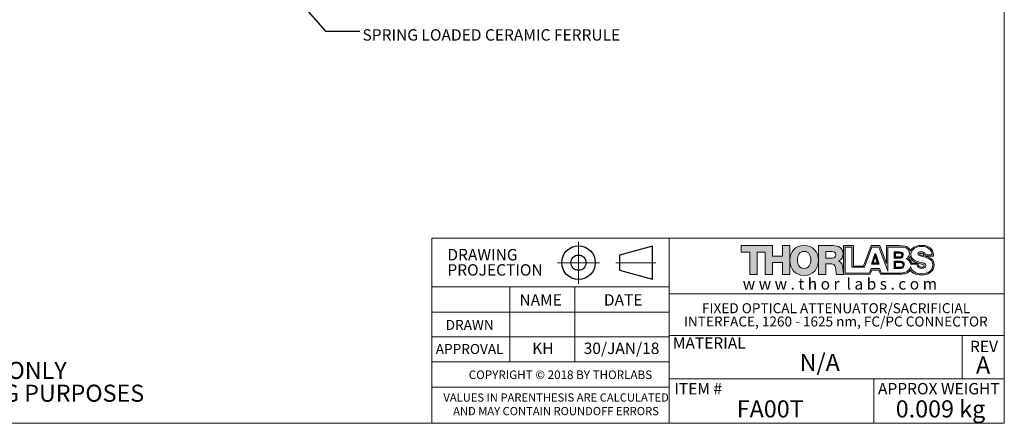
# Model space of a CAD drawing. Units: inches. Extents: x 0.1 to 10.9, y 0 to 8.5.
# Drawn here: x 3.7 to 10.9, y 0 to 3 of the extents above; entities that cross this region are included whole.
import ezdxf

# ---------------------------------------------------------------- set-up
doc = ezdxf.new("R2010")
doc.units = ezdxf.units.IN
doc.header["$MEASUREMENT"] = 0
doc.header["$PDSIZE"] = -1
doc.linetypes.add('CENTERX2', pattern=[0.8, 0.5, -0.1, 0.1, -0.1])
doc.styles.add('SLDTEXTSTYLE0', font='TXT', dxfattribs={"width": 0.75})
doc.styles.add('SLDTEXTSTYLE1', font='TXT', dxfattribs={"width": 0.6})
doc.dimstyles.new('SLDDIMSTYLE3', dxfattribs={"dimtxt": 0.18, "dimasz": 0.125, "dimexe": 0, "dimexo": 0.0625, "dimgap": 0, "dimtad": 0, "dimtih": 1, "dimtoh": 1, "dimdec": 0, "dimrnd": 1e-09, "dimzin": 0, "dimdsep": 46, "dimtxsty": 'Standard', "dimsah": 1, "dimcen": 0.09, "dimadec": 0, "dimazin": 0, "dimtfac": 0.125, "dimtdec": 0, "dimtofl": 0, "dimtmove": 0, "dimatfit": 3, "dimfxl": 1, "dimfrac": 2, "dimtolj": 1, "dimtzin": 0, "dimarcsym": 0})

# ---------------------------------------------------------------- blocks, each defined once
blk = doc.blocks.new('THORLABS LOGO1')
at = {"linetype": 'Continuous'}
blk.add_hatch(color=7, dxfattribs=at).paths.add_polyline_path([(2.398, 1.664), (2.398, 1.97), (2.618, 1.97), (2.618, 1.13), (2.398, 1.13), (2.398, 1.476), (2.109, 1.476), (2.109, 1.13), (1.889, 1.13), (1.889, 1.782), (1.661, 1.782), (1.661, 1.13), (1.441, 1.13), (1.441, 1.782), (1.189, 1.782), (1.189, 1.97), (2.109, 1.97), (2.109, 1.664)], flags=0)
h = blk.add_hatch(color=7, dxfattribs=at)
edge = h.paths.add_edge_path(flags=0)
edge.add_spline(control_points=[(3.034, 1.1), (3.3, 1.101), (3.45, 1.295), (3.449, 1.539), (3.449, 1.783), (3.298, 1.976), (3.032, 1.976)], knot_values=[0, 0, 0, 0, 1, 1, 1, 2, 2, 2, 2], weights=[1, 1, 1, 1, 1, 1, 1], degree=3, periodic=0)
edge.add_spline(control_points=[(3.032, 1.976), (2.768, 1.975), (2.619, 1.782), (2.619, 1.54)], knot_values=[3.002118, 3.002118, 3.002118, 3.002118, 4, 4, 4, 4], weights=[1, 1, 1, 1], degree=3, periodic=0)
edge.add_spline(control_points=[(2.619, 1.54), (2.619, 1.54), (2.619, 1.539), (2.619, 1.539), (2.618, 1.295), (2.768, 1.101), (3.034, 1.1)], knot_values=[2, 2, 2, 2, 2.002118, 2.002118, 2.002118, 3.002118, 3.002118, 3.002118, 3.002118], weights=[1, 1, 1, 1, 1, 1, 1], degree=3, periodic=0)
edge = h.paths.add_edge_path(flags=0)
edge.add_spline(control_points=[(3.033, 1.301), (2.891, 1.301), (2.837, 1.426), (2.837, 1.551)], knot_values=[3, 3, 3, 3, 4, 4, 4, 4], weights=[1, 1, 1, 1], degree=3, periodic=0)
edge.add_spline(control_points=[(2.837, 1.551), (2.837, 1.676), (2.891, 1.801), (3.033, 1.801)], knot_values=[2, 2, 2, 2, 3, 3, 3, 3], weights=[1, 1, 1, 1], degree=3, periodic=0)
edge.add_spline(control_points=[(3.033, 1.801), (3.175, 1.801), (3.229, 1.676), (3.229, 1.551)], knot_values=[1, 1, 1, 1, 2, 2, 2, 2], weights=[1, 1, 1, 1], degree=3, periodic=0)
edge.add_spline(control_points=[(3.229, 1.551), (3.229, 1.426), (3.175, 1.301), (3.033, 1.301)], knot_values=[0, 0, 0, 0, 1, 1, 1, 1], weights=[1, 1, 1, 1], degree=3, periodic=0)
h = blk.add_hatch(color=7, dxfattribs=at)
edge = h.paths.add_edge_path(flags=0)
edge.add_line((3.45, 1.13), (3.45, 1.97))
edge.add_line((3.45, 1.97), (3.88, 1.97))
edge.add_spline(control_points=[(3.88, 1.97), (4.029, 1.97), (4.175, 1.903), (4.175, 1.734)], knot_values=[1, 1, 1, 1, 2, 2, 2, 2], weights=[1, 1, 1, 1], degree=3, periodic=0)
edge.add_spline(control_points=[(4.175, 1.734), (4.175, 1.643), (4.132, 1.557), (4.043, 1.523)], knot_values=[2, 2, 2, 2, 3, 3, 3, 3], weights=[1, 1, 1, 1], degree=3, periodic=0)
edge.add_line((4.043, 1.523), (4.043, 1.521))
edge.add_spline(control_points=[(4.043, 1.521), (4.133, 1.499), (4.159, 1.399), (4.166, 1.319)], knot_values=[4, 4, 4, 4, 5, 5, 5, 5], weights=[1, 1, 1, 1], degree=3, periodic=0)
edge.add_spline(control_points=[(4.166, 1.319), (4.169, 1.293), (4.173, 1.219), (4.188, 1.17)], knot_values=[5, 5, 5, 5, 5.740443, 5.740443, 5.740443, 5.740443], weights=[1, 1, 1, 1], degree=3, periodic=0)
edge.add_line((4.188, 1.17), (4.188, 1.13))
edge.add_line((4.188, 1.13), (3.984, 1.13))
edge.add_spline(control_points=[(3.984, 1.13), (3.965, 1.158), (3.962, 1.241), (3.959, 1.264)], knot_values=[7, 7, 7, 7, 8, 8, 8, 8], weights=[1, 1, 1, 1], degree=3, periodic=0)
edge.add_spline(control_points=[(3.959, 1.264), (3.953, 1.349), (3.939, 1.436), (3.836, 1.436)], knot_values=[8, 8, 8, 8, 9, 9, 9, 9], weights=[1, 1, 1, 1], degree=3, periodic=0)
edge.add_line((3.836, 1.436), (3.67, 1.436))
edge.add_line((3.67, 1.436), (3.67, 1.13))
edge.add_line((3.67, 1.13), (3.45, 1.13))
edge = h.paths.add_edge_path(flags=0)
edge.add_line((3.845, 1.796), (3.67, 1.796))
edge.add_line((3.67, 1.796), (3.67, 1.606))
edge.add_line((3.67, 1.606), (3.854, 1.606))
edge.add_spline(control_points=[(3.854, 1.606), (3.92, 1.606), (3.956, 1.642), (3.956, 1.705)], knot_values=[1, 1, 1, 1, 2, 2, 2, 2], weights=[1, 1, 1, 1], degree=3, periodic=0)
edge.add_spline(control_points=[(3.956, 1.705), (3.956, 1.768), (3.906, 1.796), (3.845, 1.796)], knot_values=[2, 2, 2, 2, 3, 3, 3, 3], weights=[1, 1, 1, 1], degree=3, periodic=0)
h = blk.add_hatch(color=7, dxfattribs=at)
edge = h.paths.add_edge_path(flags=0)
edge.add_spline(control_points=[(6.142, 1.818), (6.107, 1.886), (6.086, 1.97), (5.816, 1.97)], knot_values=[4, 4, 4, 4, 5, 5, 5, 5], weights=[1, 1, 1, 1], degree=3, periodic=0)
edge.add_line((5.816, 1.97), (5.445, 1.97))
edge.add_line((5.445, 1.97), (5.445, 1.447))
edge.add_line((5.445, 1.447), (5.251, 1.97))
edge.add_line((5.251, 1.97), (4.991, 1.97))
edge.add_line((4.991, 1.97), (4.765, 1.372))
edge.add_line((4.765, 1.372), (4.478, 1.37))
edge.add_line((4.478, 1.37), (4.474, 1.97))
edge.add_line((4.474, 1.97), (4.188, 1.97))
edge.add_line((4.188, 1.97), (4.188, 1.13))
edge.add_line((4.188, 1.13), (4.963, 1.132))
edge.add_line((4.963, 1.132), (5.013, 1.256))
edge.add_line((5.013, 1.256), (5.217, 1.256))
edge.add_line((5.217, 1.256), (5.265, 1.132))
edge.add_line((5.265, 1.132), (5.893, 1.132))
edge.add_spline(control_points=[(5.893, 1.132), (6.005, 1.134), (6.109, 1.187), (6.141, 1.265)], knot_values=[19, 19, 19, 19, 20, 20, 20, 20], weights=[1, 1, 1, 1], degree=3, periodic=0)
edge.add_spline(control_points=[(6.141, 1.265), (6.171, 1.187), (6.276, 1.109), (6.48, 1.109)], knot_values=[20, 20, 20, 20, 21, 21, 21, 21], weights=[1, 1, 1, 1], degree=3, periodic=0)
edge.add_spline(control_points=[(6.48, 1.109), (6.684, 1.109), (6.835, 1.233), (6.835, 1.396)], knot_values=[21, 21, 21, 21, 22, 22, 22, 22], weights=[1, 1, 1, 1], degree=3, periodic=0)
edge.add_spline(control_points=[(6.835, 1.396), (6.835, 1.561), (6.74, 1.62), (6.588, 1.66)], knot_values=[22, 22, 22, 22, 23, 23, 23, 23], weights=[1, 1, 1, 1], degree=3, periodic=0)
edge.add_spline(control_points=[(6.588, 1.66), (6.586, 1.661), (6.584, 1.661), (6.582, 1.662)], knot_values=[0, 0, 0, 0, 1, 1, 1, 1], weights=[1, 1, 1, 1], degree=3, periodic=0)
edge.add_line((6.582, 1.662), (6.814, 1.66))
edge.add_spline(control_points=[(6.814, 1.66), (6.814, 1.782), (6.79, 1.978), (6.464, 1.978)], knot_values=[2, 2, 2, 2, 3, 3, 3, 3], weights=[1, 1, 1, 1], degree=3, periodic=0)
edge.add_spline(control_points=[(6.464, 1.978), (6.274, 1.978), (6.18, 1.886), (6.142, 1.818)], knot_values=[3, 3, 3, 3, 4, 4, 4, 4], weights=[1, 1, 1, 1], degree=3, periodic=0)
edge = h.paths.add_edge_path(flags=0)
edge.add_spline(control_points=[(6.548, 1.382), (6.539, 1.345), (6.512, 1.334), (6.441, 1.354)], knot_values=[4, 4, 4, 4, 5, 5, 5, 5], weights=[1, 1, 1, 1], degree=3, periodic=0)
edge.add_spline(control_points=[(6.441, 1.354), (6.367, 1.374), (6.366, 1.415), (6.366, 1.46)], knot_values=[5, 5, 5, 5, 6, 6, 6, 6], weights=[1, 1, 1, 1], degree=3, periodic=0)
edge.add_spline(control_points=[(6.366, 1.46), (6.459, 1.433), (6.553, 1.401), (6.548, 1.382)], knot_values=[3, 3, 3, 3, 4, 4, 4, 4], weights=[1, 1, 1, 1], degree=3, periodic=0)
edge = h.paths.add_edge_path(flags=0)
edge.add_spline(control_points=[(6.114, 1.739), (6.114, 1.671), (6.074, 1.616), (6.014, 1.587)], knot_values=[17, 17, 17, 17, 18, 18, 18, 18], weights=[1, 1, 1, 1], degree=3, periodic=0)
edge.add_spline(control_points=[(6.014, 1.587), (6.089, 1.565), (6.137, 1.504), (6.144, 1.427)], knot_values=[18, 18, 18, 18, 19, 19, 19, 19], weights=[1, 1, 1, 1], degree=3, periodic=0)
edge.add_line((6.144, 1.427), (6.333, 1.427))
edge.add_spline(control_points=[(6.333, 1.427), (6.337, 1.338), (6.393, 1.309), (6.477, 1.309)], knot_values=[20, 20, 20, 20, 21, 21, 21, 21], weights=[1, 1, 1, 1], degree=3, periodic=0)
edge.add_spline(control_points=[(6.477, 1.309), (6.536, 1.309), (6.598, 1.33), (6.598, 1.386)], knot_values=[21, 21, 21, 21, 22, 22, 22, 22], weights=[1, 1, 1, 1], degree=3, periodic=0)
edge.add_spline(control_points=[(6.598, 1.386), (6.598, 1.453), (6.489, 1.466), (6.38, 1.496)], knot_values=[22, 22, 22, 22, 23, 23, 23, 23], weights=[1, 1, 1, 1], degree=3, periodic=0)
edge.add_spline(control_points=[(6.38, 1.496), (6.271, 1.527), (6.158, 1.576), (6.158, 1.715)], knot_values=[23, 23, 23, 23, 24, 24, 24, 24], weights=[1, 1, 1, 1], degree=3, periodic=0)
edge.add_spline(control_points=[(6.158, 1.715), (6.158, 1.88), (6.325, 1.945), (6.467, 1.945)], knot_values=[24, 24, 24, 24, 25, 25, 25, 25], weights=[1, 1, 1, 1], degree=3, periodic=0)
edge.add_spline(control_points=[(6.467, 1.945), (6.618, 1.945), (6.77, 1.872), (6.771, 1.701)], knot_values=[25, 25, 25, 25, 26, 26, 26, 26], weights=[1, 1, 1, 1], degree=3, periodic=0)
edge.add_line((6.771, 1.701), (6.574, 1.701))
edge.add_spline(control_points=[(6.574, 1.701), (6.577, 1.77), (6.512, 1.792), (6.451, 1.792)], knot_values=[27, 27, 27, 27, 28, 28, 28, 28], weights=[1, 1, 1, 1], degree=3, periodic=0)
edge.add_spline(control_points=[(6.451, 1.792), (6.409, 1.792), (6.355, 1.777), (6.355, 1.727)], knot_values=[28, 28, 28, 28, 29, 29, 29, 29], weights=[1, 1, 1, 1], degree=3, periodic=0)
edge.add_spline(control_points=[(6.355, 1.727), (6.355, 1.669), (6.465, 1.659), (6.576, 1.628)], knot_values=[29, 29, 29, 29, 30, 30, 30, 30], weights=[1, 1, 1, 1], degree=3, periodic=0)
edge.add_spline(control_points=[(6.576, 1.628), (6.685, 1.597), (6.796, 1.546), (6.796, 1.41)], knot_values=[30, 30, 30, 30, 31, 31, 31, 31], weights=[1, 1, 1, 1], degree=3, periodic=0)
edge.add_spline(control_points=[(6.796, 1.41), (6.796, 1.218), (6.632, 1.147), (6.465, 1.147)], knot_values=[31, 31, 31, 31, 32, 32, 32, 32], weights=[1, 1, 1, 1], degree=3, periodic=0)
edge.add_spline(control_points=[(6.465, 1.147), (6.311, 1.147), (6.172, 1.216), (6.142, 1.364)], knot_values=[0, 0, 0, 0, 1, 1, 1, 1], weights=[1, 1, 1, 1], degree=3, periodic=0)
edge.add_spline(control_points=[(6.142, 1.364), (6.122, 1.22), (5.998, 1.169), (5.849, 1.169)], knot_values=[1, 1, 1, 1, 2, 2, 2, 2], weights=[1, 1, 1, 1], degree=3, periodic=0)
edge.add_line((5.849, 1.169), (5.294, 1.169))
edge.add_line((5.294, 1.169), (5.238, 1.298))
edge.add_line((5.238, 1.298), (4.992, 1.298))
edge.add_line((4.992, 1.298), (4.935, 1.17))
edge.add_line((4.935, 1.17), (4.233, 1.17))
edge.add_line((4.233, 1.17), (4.233, 1.929))
edge.add_line((4.233, 1.929), (4.431, 1.929))
edge.add_line((4.431, 1.929), (4.431, 1.342))
edge.add_line((4.431, 1.342), (4.795, 1.342))
edge.add_line((4.795, 1.342), (5.015, 1.929))
edge.add_line((5.015, 1.929), (5.216, 1.929))
edge.add_line((5.216, 1.929), (5.484, 1.222))
edge.add_line((5.484, 1.222), (5.484, 1.929))
edge.add_line((5.484, 1.929), (5.84, 1.929))
edge.add_spline(control_points=[(5.84, 1.929), (5.97, 1.931), (6.114, 1.897), (6.114, 1.739)], knot_values=[16, 16, 16, 16, 17, 17, 17, 17], weights=[1, 1, 1, 1], degree=3, periodic=0)
edge = h.paths.add_edge_path(flags=0)
edge.add_line((6.361, 1.462), (6.17, 1.462))
edge.add_spline(control_points=[(6.17, 1.462), (6.17, 1.519), (6.12, 1.569), (6.089, 1.59)], knot_values=[8, 8, 8, 8, 9, 9, 9, 9], weights=[1, 1, 1, 1], degree=3, periodic=0)
edge.add_spline(control_points=[(6.089, 1.59), (6.104, 1.608), (6.128, 1.626), (6.136, 1.658)], knot_values=[9, 9, 9, 9, 10, 10, 10, 10], weights=[1, 1, 1, 1], degree=3, periodic=0)
edge.add_spline(control_points=[(6.136, 1.658), (6.136, 1.569), (6.219, 1.501), (6.324, 1.472)], knot_values=[10, 10, 10, 10, 11, 11, 11, 11], weights=[1, 1, 1, 1], degree=3, periodic=0)
edge.add_spline(control_points=[(6.324, 1.472), (6.336, 1.469), (6.349, 1.465), (6.361, 1.462)], knot_values=[0, 0, 0, 0, 1, 1, 1, 1], weights=[1, 1, 1, 1], degree=3, periodic=0)
edge = h.paths.add_edge_path(flags=0)
edge.add_spline(control_points=[(6.466, 1.742), (6.511, 1.74), (6.526, 1.731), (6.53, 1.704)], knot_values=[2, 2, 2, 2, 3, 3, 3, 3], weights=[1, 1, 1, 1], degree=3, periodic=0)
edge.add_spline(control_points=[(6.53, 1.704), (6.532, 1.693), (6.532, 1.686), (6.532, 1.672)], knot_values=[3, 3, 3, 3, 4, 4, 4, 4], weights=[1, 1, 1, 1], degree=3, periodic=0)
edge.add_spline(control_points=[(6.532, 1.672), (6.427, 1.699), (6.398, 1.703), (6.398, 1.726)], knot_values=[0, 0, 0, 0, 1, 1, 1, 1], weights=[1, 1, 1, 1], degree=3, periodic=0)
edge.add_spline(control_points=[(6.398, 1.726), (6.398, 1.736), (6.444, 1.742), (6.466, 1.742)], knot_values=[1, 1, 1, 1, 2, 2, 2, 2], weights=[1, 1, 1, 1], degree=3, periodic=0)
h = blk.add_hatch(color=7, dxfattribs=at)
h.paths.add_polyline_path([(5.003, 1.425), (5.229, 1.425), (5.133, 1.729), (5.102, 1.729)], flags=0)
h.paths.add_polyline_path([(5.056, 1.466), (5.115, 1.649), (5.173, 1.466)], flags=0)
h = blk.add_hatch(color=7, dxfattribs=at)
edge = h.paths.add_edge_path(flags=0)
edge.add_line((5.665, 1.602), (5.665, 1.786))
edge.add_line((5.665, 1.786), (5.841, 1.786))
edge.add_spline(control_points=[(5.841, 1.786), (5.889, 1.786), (5.934, 1.763), (5.934, 1.693)], knot_values=[1, 1, 1, 1, 2, 2, 2, 2], weights=[1, 1, 1, 1], degree=3, periodic=0)
edge.add_spline(control_points=[(5.934, 1.693), (5.934, 1.625), (5.88, 1.602), (5.841, 1.602)], knot_values=[2, 2, 2, 2, 3, 3, 3, 3], weights=[1, 1, 1, 1], degree=3, periodic=0)
edge.add_line((5.841, 1.602), (5.665, 1.602))
edge = h.paths.add_edge_path(flags=0)
edge.add_spline(control_points=[(5.891, 1.692), (5.891, 1.732), (5.859, 1.745), (5.826, 1.745)], knot_values=[3, 3, 3, 3, 4, 4, 4, 4], weights=[1, 1, 1, 1], degree=3, periodic=0)
edge.add_line((5.826, 1.745), (5.703, 1.745))
edge.add_line((5.703, 1.745), (5.703, 1.639))
edge.add_line((5.703, 1.639), (5.826, 1.639))
edge.add_spline(control_points=[(5.826, 1.639), (5.853, 1.639), (5.891, 1.652), (5.891, 1.692)], knot_values=[2, 2, 2, 2, 3, 3, 3, 3], weights=[1, 1, 1, 1], degree=3, periodic=0)
h = blk.add_hatch(color=7, dxfattribs=at)
edge = h.paths.add_edge_path(flags=0)
edge.add_line((5.665, 1.302), (5.665, 1.514))
edge.add_line((5.665, 1.514), (5.86, 1.514))
edge.add_spline(control_points=[(5.86, 1.514), (5.913, 1.514), (5.963, 1.488), (5.963, 1.407)], knot_values=[1, 1, 1, 1, 2, 2, 2, 2], weights=[1, 1, 1, 1], degree=3, periodic=0)
edge.add_spline(control_points=[(5.963, 1.407), (5.963, 1.329), (5.904, 1.302), (5.86, 1.302)], knot_values=[2, 2, 2, 2, 3, 3, 3, 3], weights=[1, 1, 1, 1], degree=3, periodic=0)
edge.add_line((5.86, 1.302), (5.665, 1.302))
edge = h.paths.add_edge_path(flags=0)
edge.add_spline(control_points=[(5.927, 1.406), (5.927, 1.458), (5.889, 1.475), (5.849, 1.475)], knot_values=[3, 3, 3, 3, 4, 4, 4, 4], weights=[1, 1, 1, 1], degree=3, periodic=0)
edge.add_line((5.849, 1.475), (5.702, 1.475))
edge.add_line((5.702, 1.475), (5.702, 1.338))
edge.add_line((5.702, 1.338), (5.849, 1.338))
edge.add_spline(control_points=[(5.849, 1.338), (5.882, 1.338), (5.927, 1.355), (5.927, 1.406)], knot_values=[2, 2, 2, 2, 3, 3, 3, 3], weights=[1, 1, 1, 1], degree=3, periodic=0)
at = {"color": 7, "linetype": 'Continuous', "lineweight": 0}
for p, q in [((1.189, 1.782), (1.189, 1.97)), ((1.189, 1.97), (2.109, 1.97)), ((1.441, 1.782), (1.189, 1.782)), ((1.441, 1.13), (1.441, 1.782)), ((1.889, 1.782), (1.661, 1.782)), ((1.661, 1.782), (1.661, 1.13)), ((1.889, 1.13), (1.889, 1.782)), ((2.109, 1.97), (2.109, 1.664)), ((2.398, 1.664), (2.398, 1.97)), ((2.398, 1.97), (2.618, 1.97)), ((2.618, 1.97), (2.618, 1.13)), ((3.45, 1.97), (3.88, 1.97)), ((3.45, 1.13), (3.45, 1.97)), ((3.845, 1.796), (3.67, 1.796)), ((3.67, 1.796), (3.67, 1.606)), ((4.474, 1.97), (4.188, 1.97)), ((4.188, 1.97), (4.188, 1.13)), ((4.233, 1.17), (4.233, 1.929)), ((4.233, 1.929), (4.431, 1.929)), ((4.431, 1.929), (4.431, 1.342)), ((4.478, 1.37), (4.474, 1.97)), ((4.991, 1.97), (4.765, 1.372)), ((4.795, 1.342), (5.015, 1.929)), ((5.251, 1.97), (4.991, 1.97)), ((5.003, 1.425), (5.102, 1.729)), ((5.015, 1.929), (5.216, 1.929)), ((5.102, 1.729), (5.133, 1.729)), ((5.133, 1.729), (5.229, 1.425)), ((5.216, 1.929), (5.484, 1.222)), ((5.445, 1.447), (5.251, 1.97)), ((5.816, 1.97), (5.445, 1.97)), ((5.445, 1.97), (5.445, 1.447)), ((5.484, 1.222), (5.484, 1.929)), ((5.484, 1.929), (5.84, 1.929)), ((5.665, 1.786), (5.841, 1.786)), ((5.665, 1.602), (5.665, 1.786)), ((5.703, 1.745), (5.703, 1.639)), ((5.826, 1.745), (5.703, 1.745)), ((2.109, 1.664), (2.398, 1.664)), ((2.398, 1.476), (2.109, 1.476)), ((2.109, 1.476), (2.109, 1.13)), ((2.398, 1.13), (2.398, 1.476)), ((3.67, 1.606), (3.854, 1.606)), ((4.043, 1.523), (4.043, 1.521)), ((5.115, 1.649), (5.056, 1.466)), ((5.056, 1.466), (5.173, 1.466)), ((5.173, 1.466), (5.115, 1.649)), ((5.841, 1.602), (5.665, 1.602)), ((5.665, 1.514), (5.86, 1.514)), ((5.665, 1.302), (5.665, 1.514)), ((5.702, 1.475), (5.702, 1.338)), ((5.849, 1.475), (5.702, 1.475)), ((5.703, 1.639), (5.826, 1.639)), ((6.361, 1.462), (6.17, 1.462)), ((6.771, 1.701), (6.574, 1.701)), ((6.582, 1.662), (6.814, 1.66)), ((3.836, 1.436), (3.67, 1.436)), ((3.67, 1.436), (3.67, 1.13)), ((4.188, 1.17), (4.188, 1.13)), ((4.935, 1.17), (4.233, 1.17)), ((4.431, 1.342), (4.795, 1.342)), ((4.765, 1.372), (4.478, 1.37)), ((4.992, 1.298), (4.935, 1.17)), ((4.963, 1.132), (5.013, 1.256)), ((5.238, 1.298), (4.992, 1.298)), ((5.229, 1.425), (5.003, 1.425)), ((5.013, 1.256), (5.217, 1.256)), ((5.217, 1.256), (5.265, 1.132)), ((5.294, 1.169), (5.238, 1.298)), ((5.849, 1.169), (5.294, 1.169)), ((5.86, 1.302), (5.665, 1.302)), ((5.702, 1.338), (5.849, 1.338)), ((6.144, 1.427), (6.333, 1.427)), ((1.661, 1.13), (1.441, 1.13)), ((2.109, 1.13), (1.889, 1.13)), ((2.618, 1.13), (2.398, 1.13)), ((3.67, 1.13), (3.45, 1.13)), ((4.188, 1.13), (3.984, 1.13)), ((4.188, 1.13), (4.963, 1.132)), ((5.265, 1.132), (5.893, 1.132))]:
    blk.add_line(p, q, dxfattribs=at)
for points in [[(2.619, 1.54), (2.619, 1.782), (2.768, 1.975), (3.032, 1.976)], [(3.033, 1.801), (2.891, 1.801), (2.837, 1.676), (2.837, 1.551)], [(3.229, 1.551), (3.229, 1.676), (3.175, 1.801), (3.033, 1.801)], [(3.956, 1.705), (3.956, 1.768), (3.906, 1.796), (3.845, 1.796)], [(3.88, 1.97), (4.029, 1.97), (4.175, 1.903), (4.175, 1.734)], [(4.175, 1.734), (4.175, 1.643), (4.132, 1.557), (4.043, 1.523)], [(6.142, 1.818), (6.107, 1.886), (6.086, 1.97), (5.816, 1.97)], [(5.891, 1.692), (5.891, 1.732), (5.859, 1.745), (5.826, 1.745)], [(5.84, 1.929), (5.97, 1.931), (6.114, 1.897), (6.114, 1.739)], [(5.841, 1.786), (5.889, 1.786), (5.934, 1.763), (5.934, 1.693)], [(6.114, 1.739), (6.114, 1.671), (6.074, 1.616), (6.014, 1.587)], [(6.464, 1.978), (6.274, 1.978), (6.18, 1.886), (6.142, 1.818)], [(6.158, 1.715), (6.158, 1.88), (6.325, 1.945), (6.467, 1.945)], [(6.451, 1.792), (6.409, 1.792), (6.355, 1.777), (6.355, 1.727)], [(6.398, 1.726), (6.398, 1.736), (6.444, 1.742), (6.466, 1.742)], [(6.574, 1.701), (6.577, 1.77), (6.512, 1.792), (6.451, 1.792)], [(6.814, 1.66), (6.814, 1.782), (6.79, 1.978), (6.464, 1.978)], [(6.466, 1.742), (6.511, 1.74), (6.526, 1.731), (6.53, 1.704)], [(6.467, 1.945), (6.618, 1.945), (6.77, 1.872), (6.771, 1.701)], [(2.837, 1.551), (2.837, 1.426), (2.891, 1.301), (3.033, 1.301)], [(3.033, 1.301), (3.175, 1.301), (3.229, 1.426), (3.229, 1.551)], [(3.854, 1.606), (3.92, 1.606), (3.956, 1.642), (3.956, 1.705)], [(4.043, 1.521), (4.133, 1.499), (4.159, 1.399), (4.166, 1.319)], [(5.826, 1.639), (5.853, 1.639), (5.891, 1.652), (5.891, 1.692)], [(5.934, 1.693), (5.934, 1.625), (5.88, 1.602), (5.841, 1.602)], [(5.927, 1.406), (5.927, 1.458), (5.889, 1.475), (5.849, 1.475)], [(5.86, 1.514), (5.913, 1.514), (5.963, 1.488), (5.963, 1.407)], [(6.014, 1.587), (6.089, 1.565), (6.137, 1.504), (6.144, 1.427)], [(6.089, 1.59), (6.104, 1.608), (6.128, 1.626), (6.136, 1.658)], [(6.17, 1.462), (6.17, 1.519), (6.12, 1.569), (6.089, 1.59)], [(6.136, 1.658), (6.136, 1.569), (6.219, 1.501), (6.324, 1.472)], [(6.38, 1.496), (6.271, 1.527), (6.158, 1.576), (6.158, 1.715)], [(6.324, 1.472), (6.336, 1.469), (6.349, 1.465), (6.361, 1.462)], [(6.355, 1.727), (6.355, 1.669), (6.465, 1.659), (6.576, 1.628)], [(6.366, 1.46), (6.459, 1.433), (6.553, 1.401), (6.548, 1.382)], [(6.441, 1.354), (6.367, 1.374), (6.366, 1.415), (6.366, 1.46)], [(6.598, 1.386), (6.598, 1.453), (6.489, 1.466), (6.38, 1.496)], [(6.532, 1.672), (6.427, 1.699), (6.398, 1.703), (6.398, 1.726)], [(6.53, 1.704), (6.532, 1.693), (6.532, 1.686), (6.532, 1.672)], [(6.576, 1.628), (6.685, 1.597), (6.796, 1.546), (6.796, 1.41)], [(6.588, 1.66), (6.586, 1.661), (6.584, 1.661), (6.582, 1.662)], [(6.835, 1.396), (6.835, 1.561), (6.74, 1.62), (6.588, 1.66)], [(3.959, 1.264), (3.953, 1.349), (3.939, 1.436), (3.836, 1.436)], [(3.984, 1.13), (3.965, 1.158), (3.962, 1.241), (3.959, 1.264)], [(4.166, 1.319), (4.169, 1.293), (4.173, 1.219), (4.188, 1.17)], [(5.849, 1.338), (5.882, 1.338), (5.927, 1.355), (5.927, 1.406)], [(6.142, 1.364), (6.122, 1.22), (5.998, 1.169), (5.849, 1.169)], [(5.963, 1.407), (5.963, 1.329), (5.904, 1.302), (5.86, 1.302)], [(5.893, 1.132), (6.005, 1.134), (6.109, 1.187), (6.141, 1.265)], [(6.141, 1.265), (6.171, 1.187), (6.276, 1.109), (6.48, 1.109)], [(6.465, 1.147), (6.311, 1.147), (6.172, 1.216), (6.142, 1.364)], [(6.333, 1.427), (6.337, 1.338), (6.393, 1.309), (6.477, 1.309)], [(6.548, 1.382), (6.539, 1.345), (6.512, 1.334), (6.441, 1.354)], [(6.796, 1.41), (6.796, 1.218), (6.632, 1.147), (6.465, 1.147)], [(6.477, 1.309), (6.536, 1.309), (6.598, 1.33), (6.598, 1.386)], [(6.48, 1.109), (6.684, 1.109), (6.835, 1.233), (6.835, 1.396)]]:
    blk.add_open_spline(points, degree=3, dxfattribs=at)
for points, knots in [([(3.032, 1.976), (3.298, 1.976), (3.449, 1.783), (3.449, 1.539), (3.45, 1.295), (3.3, 1.101), (3.034, 1.1)], [0, 0, 0, 0, 1, 1, 1, 2, 2, 2, 2]), ([(3.034, 1.1), (2.768, 1.101), (2.618, 1.295), (2.619, 1.539), (2.619, 1.539), (2.619, 1.54), (2.619, 1.54)], [2, 2, 2, 2, 3, 3, 3, 3.002118, 3.002118, 3.002118, 3.002118])]:
    blk.add_open_spline(points, degree=3, knots=knots, dxfattribs=at)
blk = doc.blocks.new('Third Angle Projection Block')
at = {"color": 7, "linetype": 'CENTERX2', "lineweight": 0}
for p, q in [((3.9951, 0.9376), (3.9951, 0.5538)), ((3.8033, 0.7457), (4.187, 0.7457)), ((4.3361, 0.7457), (4.7029, 0.7457))]:
    blk.add_line(p, q, dxfattribs=at)
at = {"color": 7, "linetype": 'Continuous', "lineweight": 30}
for p, q in [((4.6701, 0.8957), (4.3701, 0.8153)), ((4.3701, 0.8153), (4.3701, 0.6761)), ((4.6701, 0.5957), (4.6701, 0.8957)), ((4.3701, 0.6761), (4.6701, 0.5957))]:
    blk.add_line(p, q, dxfattribs=at)
for radius in [0.1536, 0.0696]:
    blk.add_circle((3.9951, 0.7457), radius, dxfattribs=at)
at = {"color": 7, "linetype": 'Continuous', "lineweight": 0}
blk.add_point((3.9951, 0.7457), dxfattribs=at)
blk = doc.blocks.new('SW_NOTE_2')
at = {"color": 0, "linetype": 'Continuous', "lineweight": 0, "char_height": 0.06, "attachment_point": 2, "style": 'SLDTEXTSTYLE0'}
for s, insert in [('VALUES IN PARENTHESIS ARE CALCULATED', (0.7837, 0.0773)), ('AND MAY CONTAIN ROUNDOFF ERRORS', (0.7826, -0.022))]:
    blk.add_mtext(s, dxfattribs=dict(at, insert=insert))
blk = doc.blocks.new('SW_NOTE_3')
at = {"color": 0, "linetype": 'Continuous', "lineweight": 0, "char_height": 0.08333, "attachment_point": 1, "style": 'SLDTEXTSTYLE0'}
for s, insert in [('DRAWING', (0, 0.1074)), ('PROJECTION', (0, -0.0037))]:
    blk.add_mtext(s, dxfattribs=dict(at, insert=insert))
blk = doc.blocks.new('SW_NOTE_4')
at = {"color": 0, "linetype": 'Continuous', "lineweight": 0, "char_height": 0.072917, "attachment_point": 2, "style": 'SLDTEXTSTYLE0'}
for s, insert in [('FIXED OPTICAL ATTENUATOR/SACRIFICIAL', (0.9411, 0.094)), ('INTERFACE, 1260 - 1625 nm, FC/PC CONNECTOR', (0.9391, -0.0032))]:
    blk.add_mtext(s, dxfattribs=dict(at, insert=insert))
blk = doc.blocks.new('SW_NOTE_5')
at = {"color": 0, "linetype": 'Continuous', "lineweight": 0, "char_height": 0.125, "attachment_point": 2, "style": 'SLDTEXTSTYLE0'}
for s, insert in [('FOR INFORMATION ONLY', (0.9863, 0.1611)), ('NOT FOR MANUFACTURING PURPOSES', (0.9991, -0.0055))]:
    blk.add_mtext(s, dxfattribs=dict(at, insert=insert))

msp = doc.modelspace()

# ---------------------------------------------------------------- linework, layer by layer
at = {"color": 7, "linetype": 'Continuous', "lineweight": 0}
for p, q in [((10.9445, 0.0356), (10.9445, 8.4506)), ((10.9445, 1.3874), (10.9445, 1.9698)), ((6.7572, 0.2977), (6.7572, 1.3874)), ((6.7572, 1.3874), (8.4938, 1.3874)), ((8.4938, 1.3874), (8.4938, 0.0356)), ((8.4938, 1.3874), (10.9445, 1.3874)), ((6.7572, 0.4841), (6.7572, 1.0302)), ((6.7572, 0.0356), (6.7572, 1.0302)), ((8.4938, 1.0302), (6.7572, 1.0302)), ((7.3281, 1.0302), (7.3281, 0.4841)), ((7.8037, 1.0302), (7.8037, 0.4841)), ((8.4938, 0.98), (10.9445, 0.98)), ((8.4938, 0.846), (6.7572, 0.846)), ((8.4938, 0.6662), (6.7572, 0.6662)), ((8.4938, 0.6756), (10.9445, 0.6756)), ((10.6365, 0.6756), (10.6365, 0.3599)), ((8.4938, 0.4841), (6.7572, 0.4841)), ((6.7572, 0.4841), (6.7572, 0.2977)), ((6.7572, 0.2977), (8.4938, 0.2977)), ((8.4938, 0.3599), (10.9445, 0.3599)), ((9.9901, 0.3599), (9.9901, 0.0356)), ((10.9445, 0.0356), (0.0622, 0.0356))]:
    msp.add_line(p, q, dxfattribs=at)

# ---------------------------------------------------------------- block references
for name, p in [('SW_NOTE_3', (6.872, 1.2001)), ('SW_NOTE_4', (8.7734, 0.8175)), ('SW_NOTE_5', (2.1097, 0.322)), ('SW_NOTE_2', (6.8836, 0.1754))]:
    msp.add_blockref(name, p, dxfattribs=at)
at = {"color": 7, "linetype": 'Continuous'}
for name, p, xscale, yscale, zscale in [('Third Angle Projection Block', (4.6349, 0.6109), 0.8, 0.8, 0.8), ('THORLABS LOGO1', (8.7224, 0.8396), 0.25, 0.25, 0.25)]:
    msp.add_blockref(name, p, dxfattribs=dict(at, xscale=xscale, yscale=yscale, zscale=zscale))

# ---------------------------------------------------------------- texts
at = {"color": 7, "linetype": 'Continuous', "lineweight": 0}
for s, insert, char_height, attachment_point, style in [('SPRING LOADED CERAMIC FERRULE', (6.2515, 2.9127), 0.083333, 1, 'SLDTEXTSTYLE0'), ('w w w . t h o r  l a b s . c o m', (9.0316, 1.0943), 0.083333, 1, 'SLDTEXTSTYLE1'), ('NAME', (7.3987, 0.9772), 0.08333, 1, 'SLDTEXTSTYLE0'), ('DATE', (8.0163, 0.9772), 0.08333, 1, 'SLDTEXTSTYLE0'), ('DRAWN', (6.8595, 0.7895), 0.07292, 1, 'SLDTEXTSTYLE0'), ('MATERIAL', (8.5205, 0.6624), 0.08333, 1, 'SLDTEXTSTYLE0'), ('APPROVAL', (6.7872, 0.6133), 0.07292, 1, 'SLDTEXTSTYLE0'), ('KH', (7.492, 0.6237), 0.08333, 1, 'SLDTEXTSTYLE0'), ('30/JAN/18', (7.8687, 0.6237), 0.08333, 1, 'SLDTEXTSTYLE0'), ('REV', (10.6936, 0.6373), 0.08333, 1, 'SLDTEXTSTYLE0'), ('N/A', (9.5946, 0.5415), 0.125, 2, 'SLDTEXTSTYLE0'), ('A', (10.7893, 0.5227), 0.125, 2, 'SLDTEXTSTYLE0'), ('COPYRIGHT © 2018 BY THORLABS', (7.0281, 0.42), 0.0625, 1, 'SLDTEXTSTYLE0'), ('ITEM #', (8.5315, 0.3287), 0.08333, 1, 'SLDTEXTSTYLE0'), ('APPROX WEIGHT', (10.0209, 0.3287), 0.083333, 1, 'SLDTEXTSTYLE0'), ('FA00T', (9.2326, 0.202), 0.125, 2, 'SLDTEXTSTYLE0'), ('0.009 kg', (10.4778, 0.202), 0.125, 2, 'SLDTEXTSTYLE0')]:
    msp.add_mtext(s, dxfattribs=dict(at, insert=insert, char_height=char_height, attachment_point=attachment_point, style=style))

# ---------------------------------------------------------------- leaders
msp.add_leader([(4.551, 4.5248), (5.981, 2.8976), (6.231, 2.8976)], dimstyle='SLDDIMSTYLE3', dxfattribs=at)

doc.saveas('drawing.dxf')
